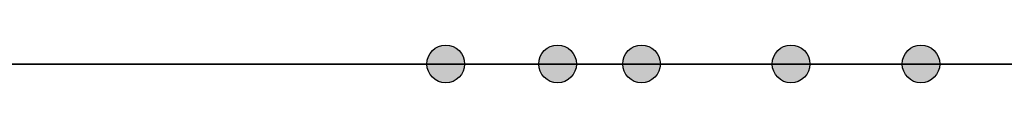
# Model space of a CAD drawing. Extents: x 58 to 158, y -197 to -71.
# Drawn here: x 82 to 84, y -197 to -197 of the extents above; entities that cross this region are included whole.
import ezdxf

# ---------------------------------------------------------------- set-up
doc = ezdxf.new("R2010")
doc.units = 0
doc.header["$MEASUREMENT"] = 0
doc.layers.add('STANDARDEBENE', color=7, linetype='CONTINUOUS')

msp = doc.modelspace()

# ---------------------------------------------------------------- hatches: boundary and pattern name
at = {"layer": 'STANDARDEBENE'}
h = msp.add_hatch(color=240, dxfattribs=at)
edge = h.paths.add_edge_path()
edge.add_spline(control_points=[(82.7909, -197.0546), (82.7909, -197.0356), (82.7757, -197.0208), (82.7571, -197.0208), (82.7383, -197.0208), (82.7232, -197.0356), (82.7232, -197.0546), (82.7232, -197.0732), (82.7383, -197.0884), (82.7571, -197.0884), (82.7757, -197.0884), (82.7909, -197.0732), (82.7909, -197.0546), (82.7909, -197.0546), (82.7909, -197.0546), (82.7909, -197.0546), (82.7909, -197.0546), (82.7909, -197.0546), (82.7909, -197.0546)], knot_values=[0, 0, 0, 0, 1, 1, 1, 2, 2, 2, 3, 3, 3, 4, 4, 4, 5, 5, 5, 6, 6, 6, 6], degree=3, periodic=1)
h = msp.add_hatch(color=240, dxfattribs=at)
edge = h.paths.add_edge_path()
edge.add_spline(control_points=[(82.9915, -197.0546), (82.9915, -197.0356), (82.9764, -197.0208), (82.958, -197.0208), (82.939, -197.0208), (82.924, -197.0356), (82.924, -197.0546), (82.924, -197.0732), (82.939, -197.0884), (82.958, -197.0884), (82.9764, -197.0884), (82.9915, -197.0732), (82.9915, -197.0546), (82.9915, -197.0546), (82.9915, -197.0546), (82.9915, -197.0546), (82.9915, -197.0546), (82.9915, -197.0546), (82.9915, -197.0546)], knot_values=[0, 0, 0, 0, 1, 1, 1, 2, 2, 2, 3, 3, 3, 4, 4, 4, 5, 5, 5, 6, 6, 6, 6], degree=3, periodic=1)
h = msp.add_hatch(color=240, dxfattribs=at)
edge = h.paths.add_edge_path()
edge.add_spline(control_points=[(83.1421, -197.0546), (83.1421, -197.0356), (83.1268, -197.0208), (83.1083, -197.0208), (83.0899, -197.0208), (83.0746, -197.0356), (83.0746, -197.0546), (83.0746, -197.0732), (83.0899, -197.0884), (83.1083, -197.0884), (83.1268, -197.0884), (83.1421, -197.0732), (83.1421, -197.0546), (83.1421, -197.0546), (83.1421, -197.0546), (83.1421, -197.0546), (83.1421, -197.0546), (83.1421, -197.0546), (83.1421, -197.0546)], knot_values=[0, 0, 0, 0, 1, 1, 1, 2, 2, 2, 3, 3, 3, 4, 4, 4, 5, 5, 5, 6, 6, 6, 6], degree=3, periodic=1)
h = msp.add_hatch(color=240, dxfattribs=at)
edge = h.paths.add_edge_path()
edge.add_spline(control_points=[(83.4105, -197.0546), (83.4105, -197.0356), (83.3953, -197.0208), (83.3764, -197.0208), (83.3579, -197.0208), (83.3428, -197.0356), (83.3428, -197.0546), (83.3428, -197.0732), (83.3579, -197.0884), (83.3764, -197.0884), (83.3953, -197.0884), (83.4105, -197.0732), (83.4105, -197.0546), (83.4105, -197.0546), (83.4105, -197.0546), (83.4105, -197.0546), (83.4105, -197.0546), (83.4105, -197.0546), (83.4105, -197.0546)], knot_values=[0, 0, 0, 0, 1, 1, 1, 2, 2, 2, 3, 3, 3, 4, 4, 4, 5, 5, 5, 6, 6, 6, 6], degree=3, periodic=1)
h = msp.add_hatch(color=240, dxfattribs=at)
edge = h.paths.add_edge_path()
edge.add_spline(control_points=[(83.6434, -197.0546), (83.6434, -197.0356), (83.6282, -197.0208), (83.6098, -197.0208), (83.591, -197.0208), (83.5762, -197.0356), (83.5762, -197.0546), (83.5762, -197.0732), (83.591, -197.0884), (83.6098, -197.0884), (83.6282, -197.0884), (83.6434, -197.0732), (83.6434, -197.0546), (83.6434, -197.0546), (83.6434, -197.0546), (83.6434, -197.0546), (83.6434, -197.0546), (83.6434, -197.0546), (83.6434, -197.0546)], knot_values=[0, 0, 0, 0, 1, 1, 1, 2, 2, 2, 3, 3, 3, 4, 4, 4, 5, 5, 5, 6, 6, 6, 6], degree=3, periodic=1)

# ---------------------------------------------------------------- linework, layer by layer
at = {"layer": 'STANDARDEBENE', "color": 250}
for points in [[(101.4833, -197.0546), (65.0248, -197.0546)], [(101.4748, -197.0546), (79.8749, -197.0546)]]:
    msp.add_lwpolyline(points, dxfattribs=at)
at = {"layer": 'STANDARDEBENE', "color": 7}
for points in [[(82.275, -197.0546), (82.358, -197.0546)], [(82.7571, -197.0546), (83.1163, -197.0546)], [(82.7571, -197.0546), (82.7649, -197.0546)], [(82.7571, -197.0546), (83.329, -197.0546)], [(82.7571, -197.0546), (83.5211, -197.0546)], [(82.7571, -197.0546), (83.0034, -197.0546)], [(82.7571, -197.0546), (82.8717, -197.0546)], [(82.7571, -197.0546), (82.958, -197.0546)], [(82.7571, -197.0546), (82.958, -197.0546)], [(82.7571, -197.0546), (82.958, -197.0546)], [(82.7571, -197.0546), (83.0739, -197.0546)], [(82.7571, -197.0546), (82.958, -197.0546)], [(82.7571, -197.0546), (82.958, -197.0546)], [(82.7571, -197.0546), (83.0575, -197.0546)], [(82.7571, -197.0546), (83.1693, -197.0546)], [(82.7571, -197.0546), (82.958, -197.0546)], [(82.7571, -197.0546), (83.1481, -197.0546)], [(87.5249, -197.0546), (82.7571, -197.0546)], [(82.7571, -197.0546), (83.1982, -197.0546)], [(82.7571, -197.0546), (83.0963, -197.0546)], [(82.7571, -197.0546), (83.5421, -197.0546)], [(82.7571, -197.0546), (82.958, -197.0546)], [(82.7571, -197.0546), (83.0632, -197.0546)], [(82.7571, -197.0546), (83.2971, -197.0546)], [(82.7571, -197.0546), (83.1197, -197.0546)], [(82.7571, -197.0546), (83.2138, -197.0546)], [(82.7571, -197.0546), (82.958, -197.0546)], [(82.7571, -197.0546), (82.958, -197.0546)], [(82.7571, -197.0546), (83.1275, -197.0546)], [(82.7571, -197.0546), (82.958, -197.0546)], [(82.7571, -197.0546), (82.9957, -197.0546)], [(82.7571, -197.0546), (82.9886, -197.0546)], [(82.7571, -197.0546), (82.958, -197.0546)], [(82.7571, -197.0546), (82.958, -197.0546)], [(82.7571, -197.0546), (82.958, -197.0546)], [(82.7571, -197.0546), (83.1056, -197.0546)], [(82.7571, -197.0546), (83.1747, -197.0546)], [(82.7571, -197.0546), (82.958, -197.0546)], [(82.7571, -197.0546), (82.958, -197.0546)], [(82.7571, -197.0546), (82.7969, -197.0546)], [(82.7571, -197.0546), (82.958, -197.0546)], [(82.7571, -197.0546), (82.958, -197.0546)], [(82.7571, -197.0546), (83.4037, -197.0546)], [(82.7571, -197.0546), (82.958, -197.0546)], [(82.7571, -197.0546), (82.958, -197.0546)], [(82.7571, -197.0546), (82.958, -197.0546)], [(82.7571, -197.0546), (82.958, -197.0546)], [(82.7571, -197.0546), (82.958, -197.0546)], [(82.7571, -197.0546), (82.9245, -197.0546)], [(82.7571, -197.0546), (82.958, -197.0546)], [(82.7571, -197.0546), (83.011, -197.0546)], [(82.7571, -197.0546), (83.2015, -197.0546)], [(82.7571, -197.0546), (83.0654, -197.0546)], [(82.7571, -197.0546), (82.9352, -197.0546)], [(82.7571, -197.0546), (83.073, -197.0546)], [(82.7571, -197.0546), (83.0844, -197.0546)], [(82.7571, -197.0546), (83.1511, -197.0546)], [(82.7571, -197.0546), (82.958, -197.0546)], [(82.7571, -197.0546), (83.3717, -197.0546)], [(82.7571, -197.0546), (82.958, -197.0546)], [(82.7571, -197.0546), (87.5249, -197.0546)], [(82.7571, -197.0546), (83.4358, -197.0546)], [(82.7571, -197.0546), (82.958, -197.0546)], [(82.7571, -197.0546), (83.0343, -197.0546)], [(82.7571, -197.0546), (82.8608, -197.0546)], [(82.7571, -197.0546), (82.958, -197.0546)], [(82.7571, -197.0546), (82.958, -197.0546)], [(82.7571, -197.0546), (82.958, -197.0546)], [(82.7571, -197.0546), (82.958, -197.0546)], [(82.7571, -197.0546), (82.958, -197.0546)], [(82.7571, -197.0546), (82.958, -197.0546)], [(82.7571, -197.0546), (83.0313, -197.0546)], [(82.7571, -197.0546), (82.958, -197.0546)], [(82.7571, -197.0546), (82.958, -197.0546)], [(82.7571, -197.0546), (83.0949, -197.0546)], [(82.7571, -197.0546), (82.958, -197.0546)], [(82.7571, -197.0546), (83.1824, -197.0546)], [(82.7571, -197.0546), (82.958, -197.0546)], [(82.7571, -197.0546), (83.2379, -197.0546)], [(82.7571, -197.0546), (82.958, -197.0546)], [(82.7571, -197.0546), (82.958, -197.0546)], [(82.7571, -197.0546), (82.958, -197.0546)], [(82.7571, -197.0546), (82.8501, -197.0546)], [(82.7571, -197.0546), (83.1352, -197.0546)], [(82.7571, -197.0546), (82.9459, -197.0546)], [(82.7571, -197.0546), (82.8076, -197.0546)], [(82.7571, -197.0546), (83.0885, -197.0546)], [(82.7571, -197.0546), (83.4888, -197.0546)], [(82.7571, -197.0546), (82.958, -197.0546)], [(82.7571, -197.0546), (83.1268, -197.0546)], [(82.7571, -197.0546), (83.0418, -197.0546)], [(82.7571, -197.0546), (82.958, -197.0546)], [(82.7571, -197.0546), (82.7864, -197.0546)], [(82.7571, -197.0546), (83.2229, -197.0546)], [(82.7571, -197.0546), (82.958, -197.0546)], [(82.7571, -197.0546), (83.2122, -197.0546)], [(82.7571, -197.0546), (82.9671, -197.0546)], [(82.7571, -197.0546), (82.958, -197.0546)], [(82.7571, -197.0546), (82.958, -197.0546)], [(82.7571, -197.0546), (82.9991, -197.0546)], [(82.7571, -197.0546), (83.1802, -197.0546)], [(82.7571, -197.0546), (83.1908, -197.0546)], [(82.7571, -197.0546), (82.958, -197.0546)], [(82.7571, -197.0546), (83.4465, -197.0546)], [(82.7571, -197.0546), (82.958, -197.0546)], [(82.7571, -197.0546), (83.2547, -197.0546)], [(82.7571, -197.0546), (82.958, -197.0546)], [(82.7571, -197.0546), (82.958, -197.0546)], [(82.7571, -197.0546), (82.958, -197.0546)], [(82.7571, -197.0546), (82.958, -197.0546)], [(82.7571, -197.0546), (82.9805, -197.0546)], [(82.7571, -197.0546), (82.958, -197.0546)], [(82.7571, -197.0546), (82.8927, -197.0546)], [(82.7571, -197.0546), (82.958, -197.0546)], [(82.7571, -197.0546), (83.3397, -197.0546)], [(82.7571, -197.0546), (83.3185, -197.0546)], [(82.7571, -197.0546), (82.958, -197.0546)], [(82.7571, -197.0546), (83.042, -197.0546)], [(82.7571, -197.0546), (82.958, -197.0546)], [(82.7571, -197.0546), (82.958, -197.0546)], [(82.7571, -197.0546), (83.4144, -197.0546)], [(82.7571, -197.0546), (83.4251, -197.0546)], [(82.7571, -197.0546), (82.958, -197.0546)], [(82.7571, -197.0546), (83.0189, -197.0546)], [(82.7571, -197.0546), (82.9564, -197.0546)], [(82.7571, -197.0546), (82.958, -197.0546)], [(82.7571, -197.0546), (83.4677, -197.0546)], [(82.7571, -197.0546), (82.958, -197.0546)], [(82.7571, -197.0546), (83.2866, -197.0546)], [(82.7571, -197.0546), (83.1586, -197.0546)], [(82.7571, -197.0546), (82.958, -197.0546)], [(82.7571, -197.0546), (82.958, -197.0546)], [(82.7571, -197.0546), (82.958, -197.0546)], [(82.7571, -197.0546), (82.958, -197.0546)], [(82.7571, -197.0546), (82.958, -197.0546)], [(82.7571, -197.0546), (83.1586, -197.0546)], [(82.7571, -197.0546), (82.958, -197.0546)], [(82.7571, -197.0546), (82.958, -197.0546)], [(82.7571, -197.0546), (83.0525, -197.0546)], [(82.7571, -197.0546), (83.2336, -197.0546)], [(82.7571, -197.0546), (83.1902, -197.0546)], [(82.7571, -197.0546), (83.5528, -197.0546)], [(82.7571, -197.0546), (82.958, -197.0546)], [(82.7571, -197.0546), (82.9726, -197.0546)], [(82.7571, -197.0546), (82.958, -197.0546)], [(82.7571, -197.0546), (82.958, -197.0546)], [(82.7571, -197.0546), (83.0267, -197.0546)], [(82.7571, -197.0546), (83.2441, -197.0546)], [(82.7571, -197.0546), (83.2298, -197.0546)], [(82.7571, -197.0546), (82.958, -197.0546)], [(82.7571, -197.0546), (83.4994, -197.0546)], [(82.7571, -197.0546), (82.958, -197.0546)], [(82.7571, -197.0546), (82.8183, -197.0546)], [(82.7571, -197.0546), (82.958, -197.0546)], [(82.7571, -197.0546), (82.9779, -197.0546)], [(82.7571, -197.0546), (82.958, -197.0546)], [(82.7571, -197.0546), (83.1119, -197.0546)], [(82.7571, -197.0546), (82.958, -197.0546)], [(82.7571, -197.0546), (83.0205, -197.0546)], [(82.7571, -197.0546), (83.457, -197.0546)], [(82.7571, -197.0546), (82.958, -197.0546)], [(82.7571, -197.0546), (82.9881, -197.0546)], [(82.7571, -197.0546), (82.8289, -197.0546)], [(82.7571, -197.0546), (83.2458, -197.0546)], [(82.7571, -197.0546), (82.958, -197.0546)], [(82.7571, -197.0546), (82.958, -197.0546)], [(82.7571, -197.0546), (83.2761, -197.0546)], [(82.7571, -197.0546), (82.958, -197.0546)], [(82.7571, -197.0546), (83.4783, -197.0546)], [(82.7571, -197.0546), (82.965, -197.0546)], [(82.7571, -197.0546), (82.9033, -197.0546)], [(82.7571, -197.0546), (83.104, -197.0546)], [(82.7571, -197.0546), (83.206, -197.0546)], [(82.7571, -197.0546), (82.958, -197.0546)], [(82.7571, -197.0546), (82.958, -197.0546)], [(82.7571, -197.0546), (83.3078, -197.0546)], [(82.7571, -197.0546), (82.9139, -197.0546)], [(82.7571, -197.0546), (83.3504, -197.0546)], [(82.7571, -197.0546), (83.5314, -197.0546)], [(82.7571, -197.0546), (82.958, -197.0546)], [(82.7571, -197.0546), (83.0498, -197.0546)], [(82.7571, -197.0546), (82.7757, -197.0546)], [(82.7571, -197.0546), (83.1667, -197.0546)], [(82.7571, -197.0546), (83.143, -197.0546)], [(82.7571, -197.0546), (82.958, -197.0546)], [(82.7571, -197.0546), (82.958, -197.0546)], [(82.7571, -197.0546), (82.8822, -197.0546)], [(82.7571, -197.0546), (83.5634, -197.0546)], [(82.7571, -197.0546), (82.958, -197.0546)], [(82.7571, -197.0546), (82.958, -197.0546)], [(82.7571, -197.0546), (82.8394, -197.0546)], [(82.7571, -197.0546), (82.958, -197.0546)], [(82.7571, -197.0546), (82.958, -197.0546)], [(82.7571, -197.0546), (82.958, -197.0546)], [(82.7571, -197.0546), (83.0098, -197.0546)], [(82.7571, -197.0546), (82.958, -197.0546)], [(82.7571, -197.0546), (83.3931, -197.0546)], [(82.7571, -197.0546), (82.958, -197.0546)], [(82.7571, -197.0546), (82.958, -197.0546)], [(82.7571, -197.0546), (83.0808, -197.0546)], [(82.7571, -197.0546), (82.958, -197.0546)], [(82.7571, -197.0546), (83.3612, -197.0546)], [(82.7571, -197.0546), (82.958, -197.0546)], [(82.7571, -197.0546), (82.958, -197.0546)], [(82.7571, -197.0546), (83.222, -197.0546)], [(82.7571, -197.0546), (82.958, -197.0546)], [(82.7571, -197.0546), (83.2654, -197.0546)], [(82.7571, -197.0546), (82.958, -197.0546)], [(82.7571, -197.0546), (83.51, -197.0546)], [(82.7571, -197.0546), (83.2537, -197.0546)], [(82.7571, -197.0546), (82.958, -197.0546)], [(82.7571, -197.0546), (83.3824, -197.0546)], [(82.7571, -197.0546), (83.1374, -197.0546)], [(82.7673, -197.0546), (83.2618, -197.0546)], [(82.7779, -197.0546), (83.2697, -197.0546)], [(82.7886, -197.0546), (83.2778, -197.0546)], [(82.7993, -197.0546), (83.2856, -197.0546)], [(82.81, -197.0546), (83.2939, -197.0546)], [(82.8205, -197.0546), (83.3016, -197.0546)], [(82.8313, -197.0546), (83.3097, -197.0546)], [(82.8419, -197.0546), (83.3176, -197.0546)], [(82.8527, -197.0546), (83.3259, -197.0546)], [(82.8632, -197.0546), (83.334, -197.0546)], [(82.8739, -197.0546), (83.3419, -197.0546)], [(82.8846, -197.0546), (83.3502, -197.0546)], [(82.8953, -197.0546), (83.3581, -197.0546)], [(82.9058, -197.0546), (83.3664, -197.0546)], [(82.9163, -197.0546), (83.3745, -197.0546)], [(82.9269, -197.0546), (83.3824, -197.0546)], [(82.9376, -197.0546), (83.3907, -197.0546)], [(82.9483, -197.0546), (83.3986, -197.0546)], [(82.958, -197.0546), (83.6661, -197.0546), (84.3977, -197.0546), (85.1409, -197.0546)], [(85.1409, -197.0546), (84.3975, -197.0546), (83.6657, -197.0546), (82.958, -197.0546)], [(82.9588, -197.0546), (83.4069, -197.0546)], [(82.9695, -197.0546), (83.4149, -197.0546)], [(82.9726, -197.0546), (83.5739, -197.0546)], [(82.9802, -197.0546), (83.423, -197.0546)], [(82.9902, -197.0546), (83.5846, -197.0546)], [(82.9909, -197.0546), (83.4313, -197.0546)], [(83.0015, -197.0546), (83.4396, -197.0546)], [(83.0076, -197.0546), (83.5953, -197.0546)], [(83.0122, -197.0546), (83.4478, -197.0546)], [(83.0229, -197.0546), (83.4559, -197.0546)], [(83.0251, -197.0546), (83.606, -197.0546)], [(83.0337, -197.0546), (83.4642, -197.0546)], [(83.0422, -197.0546), (83.6167, -197.0546)], [(83.0443, -197.0546), (83.4725, -197.0546)], [(83.0549, -197.0546), (83.4807, -197.0546)], [(83.0592, -197.0546), (83.6273, -197.0546)], [(83.0654, -197.0546), (83.4888, -197.0546)], [(83.0763, -197.0546), (83.638, -197.0546)], [(83.0763, -197.0546), (83.4971, -197.0546)], [(83.0868, -197.0546), (83.5052, -197.0546)], [(83.0932, -197.0546), (83.6485, -197.0546)], [(83.0975, -197.0546), (83.5136, -197.0546)], [(83.1082, -197.0546), (83.5219, -197.0546)], [(83.1083, -197.0546), (83.1931, -197.0546)], [(83.1083, -197.0546), (83.2425, -197.0546)], [(83.1083, -197.0546), (83.3553, -197.0546)], [(83.1083, -197.0546), (83.2754, -197.0546)], [(83.1083, -197.0546), (83.3073, -197.0546)], [(83.1083, -197.0546), (83.3233, -197.0546)], [(83.1083, -197.0546), (83.1428, -197.0546)], [(83.1083, -197.0546), (83.2096, -197.0546)], [(83.1083, -197.0546), (83.2589, -197.0546)], [(83.1083, -197.0546), (83.1765, -197.0546)], [(83.1083, -197.0546), (83.109, -197.0546)], [(83.1083, -197.0546), (83.3712, -197.0546)], [(83.1083, -197.0546), (83.2914, -197.0546)], [(83.1083, -197.0546), (83.1259, -197.0546)], [(83.1083, -197.0546), (83.1597, -197.0546)], [(83.1083, -197.0546), (83.3393, -197.0546)], [(83.1083, -197.0546), (83.226, -197.0546)], [(83.3764, -197.0546), (83.242, -197.0546), (83.1083, -197.0546)], [(87.1735, -197.0546), (86.3779, -197.0546), (85.5561, -197.0546), (84.7258, -197.0546), (83.9042, -197.0546), (83.1083, -197.0546)], [(83.1102, -197.0546), (83.6592, -197.0546)], [(83.1185, -197.0546), (83.5304, -197.0546)], [(83.119, -197.0546), (83.3867, -197.0546)], [(83.1273, -197.0546), (83.6699, -197.0546)], [(83.1292, -197.0546), (83.5386, -197.0546)], [(83.1366, -197.0546), (83.4022, -197.0546)], [(83.1399, -197.0546), (83.5471, -197.0546)], [(83.1435, -197.0546), (83.6807, -197.0546)], [(83.1505, -197.0546), (83.5552, -197.0546)], [(83.1535, -197.0546), (83.4177, -197.0546)], [(83.1602, -197.0546), (83.6914, -197.0546)], [(83.161, -197.0546), (83.5636, -197.0546)], [(83.1705, -197.0546), (83.4334, -197.0546)], [(83.1717, -197.0546), (83.5717, -197.0546)], [(83.1765, -197.0546), (83.7019, -197.0546)], [(83.1826, -197.0546), (83.5801, -197.0546)], [(83.1876, -197.0546), (83.4487, -197.0546)], [(83.1931, -197.0546), (83.7126, -197.0546)], [(83.1933, -197.0546), (83.5884, -197.0546)], [(83.2038, -197.0546), (83.5968, -197.0546)], [(83.2046, -197.0546), (83.4644, -197.0546)], [(83.2096, -197.0546), (83.7233, -197.0546)], [(83.2144, -197.0546), (83.6053, -197.0546)], [(83.2215, -197.0546), (83.4794, -197.0546)], [(83.2251, -197.0546), (83.6137, -197.0546)], [(83.226, -197.0546), (83.7336, -197.0546)], [(83.236, -197.0546), (83.6222, -197.0546)], [(83.2384, -197.0546), (83.4947, -197.0546)], [(83.242, -197.0546), (83.7445, -197.0546)], [(83.2465, -197.0546), (83.6306, -197.0546)], [(83.2549, -197.0546), (83.5099, -197.0546)], [(83.2572, -197.0546), (83.639, -197.0546)], [(83.2578, -197.0546), (83.755, -197.0546)], [(83.2678, -197.0546), (83.6473, -197.0546)], [(83.2715, -197.0546), (83.525, -197.0546)], [(83.274, -197.0546), (83.7657, -197.0546)], [(83.2785, -197.0546), (83.6561, -197.0546)], [(83.2878, -197.0546), (83.5398, -197.0546)], [(83.289, -197.0546), (83.6645, -197.0546)], [(83.2901, -197.0546), (83.7763, -197.0546)], [(83.2997, -197.0546), (83.673, -197.0546)], [(83.3042, -197.0546), (83.555, -197.0546)], [(83.3061, -197.0546), (83.7868, -197.0546)], [(83.3104, -197.0546), (83.6816, -197.0546)], [(83.3207, -197.0546), (83.57, -197.0546)], [(83.3209, -197.0546), (83.6899, -197.0546)], [(83.3219, -197.0546), (83.7975, -197.0546), (84.2197, -197.0546)], [(83.3314, -197.0546), (83.6983, -197.0546)], [(83.3367, -197.0546), (83.5846, -197.0546)], [(83.3373, -197.0546), (83.8082, -197.0546)], [(83.3424, -197.0546), (83.7067, -197.0546)], [(83.3529, -197.0546), (83.7152, -197.0546)], [(83.3529, -197.0546), (83.8189, -197.0546)], [(83.3529, -197.0546), (83.5993, -197.0546)], [(83.3634, -197.0546), (83.7236, -197.0546)], [(83.3686, -197.0546), (83.8296, -197.0546)], [(83.3693, -197.0546), (83.6142, -197.0546)], [(83.3741, -197.0546), (83.7324, -197.0546)], [(83.3764, -197.0546), (83.6098, -197.0546)], [(83.3764, -197.0546), (83.6434, -197.0546)], [(83.3764, -197.0546), (83.6098, -197.0546)], [(83.3764, -197.0546), (83.6098, -197.0546)], [(83.3764, -197.0546), (83.6098, -197.0546)], [(83.3764, -197.0546), (83.6098, -197.0546)], [(83.3764, -197.0546), (83.6098, -197.0546)], [(83.3764, -197.0546), (83.6098, -197.0546)], [(83.3764, -197.0546), (83.6098, -197.0546)], [(83.3764, -197.0546), (83.7724, -197.0546)], [(83.3764, -197.0546), (83.6098, -197.0546)], [(83.3764, -197.0546), (83.6098, -197.0546)], [(83.3764, -197.0546), (83.7443, -197.0546)], [(83.3764, -197.0546), (83.7586, -197.0546)], [(83.3764, -197.0546), (83.6098, -197.0546)], [(83.3764, -197.0546), (83.6098, -197.0546)], [(83.3764, -197.0546), (83.6098, -197.0546)], [(83.3764, -197.0546), (83.7298, -197.0546)], [(83.3764, -197.0546), (83.8146, -197.0546)], [(83.3764, -197.0546), (83.6098, -197.0546)], [(83.3764, -197.0546), (83.6098, -197.0546)], [(83.3764, -197.0546), (83.6582, -197.0546)], [(83.3764, -197.0546), (83.8287, -197.0546)], [(83.3764, -197.0546), (83.6098, -197.0546)], [(83.3764, -197.0546), (83.6098, -197.0546)], [(83.3764, -197.0546), (83.6098, -197.0546)], [(83.3764, -197.0546), (83.7014, -197.0546)], [(83.3764, -197.0546), (83.6098, -197.0546)], [(83.3764, -197.0546), (83.6098, -197.0546)], [(83.3764, -197.0546), (83.6098, -197.0546)], [(83.3764, -197.0546), (83.6098, -197.0546)], [(83.3764, -197.0546), (83.6098, -197.0546)], [(83.3764, -197.0546), (83.6098, -197.0546)], [(83.3764, -197.0546), (83.6098, -197.0546)], [(83.3764, -197.0546), (83.6098, -197.0546)], [(83.3764, -197.0546), (83.6098, -197.0546)], [(83.3764, -197.0546), (83.6725, -197.0546)], [(83.3764, -197.0546), (83.6098, -197.0546)], [(83.3764, -197.0546), (83.6098, -197.0546)], [(83.3764, -197.0546), (83.8006, -197.0546)], [(83.3764, -197.0546), (83.6098, -197.0546)], [(83.3764, -197.0546), (83.6098, -197.0546)], [(83.3764, -197.0546), (83.7865, -197.0546)], [(83.3764, -197.0546), (83.6098, -197.0546)], [(83.3764, -197.0546), (83.6098, -197.0546)], [(83.3764, -197.0546), (83.6098, -197.0546)], [(83.3764, -197.0546), (83.6098, -197.0546)], [(83.3764, -197.0546), (83.6098, -197.0546)], [(83.3764, -197.0546), (83.6098, -197.0546)], [(83.3764, -197.0546), (83.6098, -197.0546)], [(83.3764, -197.0546), (83.6098, -197.0546)], [(83.3764, -197.0546), (83.6098, -197.0546)], [(83.3764, -197.0546), (83.6098, -197.0546)], [(83.3764, -197.0546), (83.6098, -197.0546)], [(83.3764, -197.0546), (83.6098, -197.0546)], [(83.3764, -197.0546), (83.6098, -197.0546)], [(83.3764, -197.0546), (83.6098, -197.0546)], [(83.3764, -197.0546), (83.6098, -197.0546)], [(83.3764, -197.0546), (83.6098, -197.0546)], [(83.3764, -197.0546), (83.6098, -197.0546)], [(83.3764, -197.0546), (83.6098, -197.0546)], [(83.3764, -197.0546), (83.6098, -197.0546)], [(83.3764, -197.0546), (83.6098, -197.0546)], [(83.3764, -197.0546), (83.6098, -197.0546)], [(83.3764, -197.0546), (83.6098, -197.0546)], [(83.3764, -197.0546), (83.6098, -197.0546)], [(83.3764, -197.0546), (83.6098, -197.0546)], [(83.3764, -197.0546), (83.6098, -197.0546)], [(83.3764, -197.0546), (83.7157, -197.0546)], [(83.3764, -197.0546), (83.6098, -197.0546)], [(83.3764, -197.0546), (83.6098, -197.0546)], [(83.3764, -197.0546), (83.6098, -197.0546)], [(83.3764, -197.0546), (83.6098, -197.0546)], [(83.3764, -197.0546), (83.6098, -197.0546)], [(83.3764, -197.0546), (83.6098, -197.0546)], [(83.3764, -197.0546), (83.6098, -197.0546)], [(83.3764, -197.0546), (83.6869, -197.0546)], [(83.3764, -197.0546), (83.6291, -197.0546)], [(83.3764, -197.0546), (83.4928, -197.0546), (83.6098, -197.0546)], [(83.381, -197.0546), (83.6098, -197.0546)], [(83.3841, -197.0546), (83.8402, -197.0546)], [(83.3848, -197.0546), (83.741, -197.0546)], [(83.3893, -197.0546), (83.6098, -197.0546)], [(83.3955, -197.0546), (83.7496, -197.0546)], [(83.3972, -197.0546), (83.6098, -197.0546)], [(83.3996, -197.0546), (83.8511, -197.0546)], [(83.4053, -197.0546), (83.6098, -197.0546)], [(83.406, -197.0546), (83.7583, -197.0546)], [(83.4136, -197.0546), (83.6098, -197.0546)], [(83.4153, -197.0546), (83.8616, -197.0546)], [(83.4167, -197.0546), (83.7669, -197.0546)], [(83.4215, -197.0546), (83.6098, -197.0546)], [(83.4273, -197.0546), (83.7755, -197.0546)], [(83.4298, -197.0546), (83.6098, -197.0546)], [(83.4304, -197.0546), (83.8723, -197.0546)], [(83.4379, -197.0546), (83.6098, -197.0546)], [(83.4382, -197.0546), (83.7839, -197.0546)], [(83.4454, -197.0546), (83.883, -197.0546)], [(83.4458, -197.0546), (83.6098, -197.0546)], [(83.4487, -197.0546), (83.7925, -197.0546)], [(83.454, -197.0546), (83.6098, -197.0546)], [(83.4594, -197.0546), (83.8011, -197.0546)], [(83.4606, -197.0546), (83.8936, -197.0546)], [(83.4623, -197.0546), (83.6098, -197.0546)], [(83.4701, -197.0546), (83.8098, -197.0546)], [(83.4704, -197.0546), (83.6098, -197.0546)], [(83.4756, -197.0546), (83.9042, -197.0546)], [(83.4787, -197.0546), (83.6098, -197.0546)], [(83.4807, -197.0546), (83.8184, -197.0546)], [(83.4869, -197.0546), (83.6098, -197.0546)], [(83.4907, -197.0546), (83.9148, -197.0546)], [(83.4913, -197.0546), (83.8273, -197.0546)], [(83.495, -197.0546), (83.6098, -197.0546)], [(83.5021, -197.0546), (83.8358, -197.0546)], [(83.5033, -197.0546), (83.6098, -197.0546)], [(83.5061, -197.0546), (83.9255, -197.0546)], [(83.5112, -197.0546), (83.6098, -197.0546)], [(83.5128, -197.0546), (83.8447, -197.0546)], [(83.5197, -197.0546), (83.6098, -197.0546)], [(83.5211, -197.0546), (83.936, -197.0546)], [(83.5235, -197.0546), (83.8532, -197.0546)], [(83.5279, -197.0546), (83.6098, -197.0546)], [(83.534, -197.0546), (83.8621, -197.0546)], [(83.5357, -197.0546), (83.9467, -197.0546)], [(83.5359, -197.0546), (83.6098, -197.0546)], [(83.5441, -197.0546), (83.6098, -197.0546)], [(83.5447, -197.0546), (83.8709, -197.0546)], [(83.5503, -197.0546), (83.9572, -197.0546)], [(83.5526, -197.0546), (83.6098, -197.0546)], [(83.5552, -197.0546), (83.8793, -197.0546)], [(83.5608, -197.0546), (83.6098, -197.0546)], [(83.565, -197.0546), (83.9679, -197.0546)], [(83.5658, -197.0546), (83.8881, -197.0546)], [(83.5693, -197.0546), (83.6098, -197.0546)], [(83.5763, -197.0546), (83.8967, -197.0546)], [(83.5776, -197.0546), (83.6098, -197.0546)], [(83.58, -197.0546), (83.9786, -197.0546)], [(83.586, -197.0546), (83.6098, -197.0546)], [(83.587, -197.0546), (83.9057, -197.0546)], [(83.5941, -197.0546), (83.6098, -197.0546)], [(83.5944, -197.0546), (83.9892, -197.0546)], [(83.5977, -197.0546), (83.9143, -197.0546)], [(83.6024, -197.0546), (83.6098, -197.0546)], [(83.6082, -197.0546), (83.9233, -197.0546)], [(83.6092, -197.0546), (83.9998, -197.0546)], [(87.1735, -197.0546), (86.4818, -197.0546), (85.7674, -197.0546), (85.0424, -197.0546), (84.3189, -197.0546), (83.6098, -197.0546)], [(83.6158, -197.0546), (83.8427, -197.0546)], [(83.6189, -197.0546), (83.9321, -197.0546)], [(83.6237, -197.0546), (84.0106, -197.0546)], [(83.6296, -197.0546), (83.941, -197.0546)], [(83.6304, -197.0546), (83.8563, -197.0546)], [(83.6382, -197.0546), (84.0213, -197.0546)], [(83.6404, -197.0546), (83.9496, -197.0546)], [(83.6451, -197.0546), (83.87, -197.0546)], [(83.6509, -197.0546), (83.9586, -197.0546)], [(83.6527, -197.0546), (84.0318, -197.0546)], [(83.6599, -197.0546), (83.8838, -197.0546)], [(83.6616, -197.0546), (83.9675, -197.0546)], [(83.667, -197.0546), (84.0425, -197.0546)], [(83.6725, -197.0546), (83.9763, -197.0546)], [(83.6747, -197.0546), (83.8976, -197.0546)], [(83.6813, -197.0546), (84.0533, -197.0546)], [(83.6831, -197.0546), (83.9851, -197.0546)], [(83.6892, -197.0546), (83.9112, -197.0546)], [(83.6937, -197.0546), (83.9939, -197.0546)], [(83.6955, -197.0546), (84.0638, -197.0546)], [(83.7036, -197.0546), (83.9248, -197.0546)], [(83.7043, -197.0546), (84.0029, -197.0546)], [(83.7098, -197.0546), (84.0747, -197.0546)], [(83.715, -197.0546), (84.0118, -197.0546)], [(83.7181, -197.0546), (83.9384, -197.0546)], [(83.7243, -197.0546), (84.0852, -197.0546)], [(83.7257, -197.0546), (84.0206, -197.0546)], [(83.7326, -197.0546), (83.9519, -197.0546)], [(83.7362, -197.0546), (84.0297, -197.0546)], [(83.7381, -197.0546), (84.0959, -197.0546)], [(83.7469, -197.0546), (83.9655, -197.0546)], [(83.7469, -197.0546), (84.0387, -197.0546)], [(83.752, -197.0546), (84.1065, -197.0546)], [(83.7574, -197.0546), (84.0476, -197.0546)]]:
    msp.add_lwpolyline(points, dxfattribs=at)
for points, knots in [([(82.7909, -197.0546), (82.7909, -197.0356), (82.7757, -197.0208), (82.7571, -197.0208), (82.7383, -197.0208), (82.7232, -197.0356), (82.7232, -197.0546), (82.7232, -197.0732), (82.7383, -197.0884), (82.7571, -197.0884), (82.7757, -197.0884), (82.7909, -197.0732), (82.7909, -197.0546), (82.7909, -197.0546), (82.7909, -197.0546), (82.7909, -197.0546), (82.7909, -197.0546), (82.7909, -197.0546), (82.7909, -197.0546)], [0, 0, 0, 0, 1, 1, 1, 2, 2, 2, 3, 3, 3, 4, 4, 4, 5, 5, 5, 6, 6, 6, 6]), ([(82.9915, -197.0546), (82.9915, -197.0356), (82.9764, -197.0208), (82.958, -197.0208), (82.939, -197.0208), (82.924, -197.0356), (82.924, -197.0546), (82.924, -197.0732), (82.939, -197.0884), (82.958, -197.0884), (82.9764, -197.0884), (82.9915, -197.0732), (82.9915, -197.0546), (82.9915, -197.0546), (82.9915, -197.0546), (82.9915, -197.0546), (82.9915, -197.0546), (82.9915, -197.0546), (82.9915, -197.0546)], [0, 0, 0, 0, 1, 1, 1, 2, 2, 2, 3, 3, 3, 4, 4, 4, 5, 5, 5, 6, 6, 6, 6]), ([(83.1421, -197.0546), (83.1421, -197.0356), (83.1268, -197.0208), (83.1083, -197.0208), (83.0899, -197.0208), (83.0746, -197.0356), (83.0746, -197.0546), (83.0746, -197.0732), (83.0899, -197.0884), (83.1083, -197.0884), (83.1268, -197.0884), (83.1421, -197.0732), (83.1421, -197.0546), (83.1421, -197.0546), (83.1421, -197.0546), (83.1421, -197.0546), (83.1421, -197.0546), (83.1421, -197.0546), (83.1421, -197.0546)], [0, 0, 0, 0, 1, 1, 1, 2, 2, 2, 3, 3, 3, 4, 4, 4, 5, 5, 5, 6, 6, 6, 6]), ([(83.4105, -197.0546), (83.4105, -197.0356), (83.3953, -197.0208), (83.3764, -197.0208), (83.3579, -197.0208), (83.3428, -197.0356), (83.3428, -197.0546), (83.3428, -197.0732), (83.3579, -197.0884), (83.3764, -197.0884), (83.3953, -197.0884), (83.4105, -197.0732), (83.4105, -197.0546), (83.4105, -197.0546), (83.4105, -197.0546), (83.4105, -197.0546), (83.4105, -197.0546), (83.4105, -197.0546), (83.4105, -197.0546)], [0, 0, 0, 0, 1, 1, 1, 2, 2, 2, 3, 3, 3, 4, 4, 4, 5, 5, 5, 6, 6, 6, 6]), ([(83.6434, -197.0546), (83.6434, -197.0356), (83.6282, -197.0208), (83.6098, -197.0208), (83.591, -197.0208), (83.5762, -197.0356), (83.5762, -197.0546), (83.5762, -197.0732), (83.591, -197.0884), (83.6098, -197.0884), (83.6282, -197.0884), (83.6434, -197.0732), (83.6434, -197.0546), (83.6434, -197.0546), (83.6434, -197.0546), (83.6434, -197.0546), (83.6434, -197.0546), (83.6434, -197.0546), (83.6434, -197.0546)], [0, 0, 0, 0, 1, 1, 1, 2, 2, 2, 3, 3, 3, 4, 4, 4, 5, 5, 5, 6, 6, 6, 6]), ([(81.936, -197.0546), (81.936, -197.0546), (82.6937, -197.0546), (82.6937, -197.0546), (82.6937, -197.0546), (81.936, -197.0546), (81.936, -197.0546)], [0, 0, 0, 0, 1, 1, 1, 2, 2, 2, 2]), ([(82.2927, -197.0546), (82.2927, -197.0546), (82.1683, -197.0546), (82.1683, -197.0546), (82.1683, -197.0546), (82.1568, -197.0546), (82.1568, -197.0546), (82.1568, -197.0546), (82.1329, -197.0546), (82.1329, -197.0546), (82.1329, -197.0546), (82.1032, -197.0546), (82.1032, -197.0546), (82.1032, -197.0546), (82.0857, -197.0546), (82.0857, -197.0546), (82.0857, -197.0546), (82.0734, -197.0546), (82.0734, -197.0546), (82.0734, -197.0546), (82.0619, -197.0546), (82.0619, -197.0546), (82.0619, -197.0546), (82.0498, -197.0546), (82.0498, -197.0546), (82.0498, -197.0546), (82.0441, -197.0546), (82.0441, -197.0546), (82.0441, -197.0546), (82.0441, -197.0546), (82.0441, -197.0546), (82.0441, -197.0546), (82.0441, -197.0546), (82.0441, -197.0546), (82.0441, -197.0546), (82.0441, -197.0546), (82.0441, -197.0546), (82.0441, -197.0546), (82.0498, -197.0546), (82.0498, -197.0546), (82.0498, -197.0546), (82.0619, -197.0546), (82.0619, -197.0546), (82.0619, -197.0546), (82.0734, -197.0546), (82.0734, -197.0546), (82.0734, -197.0546), (82.0857, -197.0546), (82.0857, -197.0546), (82.0857, -197.0546), (82.1032, -197.0546), (82.1032, -197.0546), (82.1032, -197.0546), (82.1329, -197.0546), (82.1329, -197.0546), (82.1329, -197.0546), (82.1568, -197.0546), (82.1568, -197.0546), (82.1568, -197.0546), (82.1683, -197.0546), (82.1683, -197.0546), (82.1683, -197.0546), (82.1804, -197.0546), (82.1804, -197.0546), (82.1804, -197.0546), (82.204, -197.0546), (82.204, -197.0546), (82.204, -197.0546), (82.2336, -197.0546), (82.2336, -197.0546), (82.2336, -197.0546), (82.2514, -197.0546), (82.2514, -197.0546), (82.2514, -197.0546), (82.2633, -197.0546), (82.2633, -197.0546), (82.2633, -197.0546), (82.275, -197.0546), (82.275, -197.0546), (82.275, -197.0546), (82.2868, -197.0546), (82.2868, -197.0546), (82.2868, -197.0546), (82.2927, -197.0546), (82.2927, -197.0546), (82.2927, -197.0546), (82.2927, -197.0546), (82.2927, -197.0546), (82.2927, -197.0546), (82.2927, -197.0546), (82.2927, -197.0546)], [0, 0, 0, 0, 1, 1, 1, 2, 2, 2, 3, 3, 3, 4, 4, 4, 5, 5, 5, 6, 6, 6, 7, 7, 7, 8, 8, 8, 9, 9, 9, 10, 10, 10, 11, 11, 11, 12, 12, 12, 13, 13, 13, 14, 14, 14, 15, 15, 15, 16, 16, 16, 17, 17, 17, 18, 18, 18, 19, 19, 19, 20, 20, 20, 21, 21, 21, 22, 22, 22, 23, 23, 23, 24, 24, 24, 25, 25, 25, 26, 26, 26, 27, 27, 27, 28, 28, 28, 29, 29, 29, 30, 30, 30, 30]), ([(82.9392, -197.0546), (82.9392, -197.0546), (82.9392, -197.0546), (82.9392, -197.0546), (82.9392, -197.0546), (82.9204, -197.0546), (82.9204, -197.0546), (82.9204, -197.0546), (82.9015, -197.0546), (82.9015, -197.0546), (82.9015, -197.0546), (82.8825, -197.0546), (82.8825, -197.0546), (82.8825, -197.0546), (82.8634, -197.0546), (82.8634, -197.0546), (82.8634, -197.0546), (82.8255, -197.0546), (82.8255, -197.0546), (82.8255, -197.0546), (82.7878, -197.0546), (82.7878, -197.0546), (82.7878, -197.0546), (82.7686, -197.0546), (82.7686, -197.0546), (82.7686, -197.0546), (82.7307, -197.0546), (82.7307, -197.0546), (82.7307, -197.0546), (82.6932, -197.0546), (82.6932, -197.0546), (82.6932, -197.0546), (82.636, -197.0546), (82.636, -197.0546), (82.636, -197.0546), (82.5604, -197.0546), (82.5604, -197.0546), (82.5604, -197.0546), (82.5414, -197.0546), (82.5414, -197.0546), (82.5414, -197.0546), (82.5223, -197.0546), (82.5223, -197.0546), (82.5223, -197.0546), (82.4467, -197.0546), (82.4467, -197.0546), (82.4467, -197.0546), (82.3899, -197.0546), (82.3899, -197.0546), (82.3899, -197.0546), (82.352, -197.0546), (82.352, -197.0546), (82.352, -197.0546), (82.3139, -197.0546), (82.3139, -197.0546), (82.3139, -197.0546), (82.2949, -197.0546), (82.2949, -197.0546), (82.2949, -197.0546), (82.2572, -197.0546), (82.2572, -197.0546), (82.2572, -197.0546), (82.2192, -197.0546), (82.2192, -197.0546), (82.2192, -197.0546), (82.2002, -197.0546), (82.2002, -197.0546), (82.2002, -197.0546), (82.1813, -197.0546), (82.1813, -197.0546), (82.1813, -197.0546), (82.1625, -197.0546), (82.1625, -197.0546), (82.1625, -197.0546), (82.1435, -197.0546), (82.1435, -197.0546), (82.1435, -197.0546), (82.1435, -197.0546), (82.1435, -197.0546), (82.1435, -197.0546), (82.1435, -197.0546), (82.1435, -197.0546), (82.1435, -197.0546), (82.1435, -197.0546), (82.1435, -197.0546), (82.1435, -197.0546), (82.1625, -197.0546), (82.1625, -197.0546), (82.1625, -197.0546), (82.1813, -197.0546), (82.1813, -197.0546), (82.1813, -197.0546), (82.2002, -197.0546), (82.2002, -197.0546), (82.2002, -197.0546), (82.2192, -197.0546), (82.2192, -197.0546), (82.2192, -197.0546), (82.2572, -197.0546), (82.2572, -197.0546), (82.2572, -197.0546), (82.2949, -197.0546), (82.2949, -197.0546), (82.2949, -197.0546), (82.3139, -197.0546), (82.3139, -197.0546), (82.3139, -197.0546), (82.352, -197.0546), (82.352, -197.0546), (82.352, -197.0546), (82.3899, -197.0546), (82.3899, -197.0546), (82.3899, -197.0546), (82.4467, -197.0546), (82.4467, -197.0546), (82.4467, -197.0546), (82.5223, -197.0546), (82.5223, -197.0546), (82.5223, -197.0546), (82.5414, -197.0546), (82.5414, -197.0546), (82.5414, -197.0546), (82.5604, -197.0546), (82.5604, -197.0546), (82.5604, -197.0546), (82.636, -197.0546), (82.636, -197.0546), (82.636, -197.0546), (82.6932, -197.0546), (82.6932, -197.0546), (82.6932, -197.0546), (82.7307, -197.0546), (82.7307, -197.0546), (82.7307, -197.0546), (82.7686, -197.0546), (82.7686, -197.0546), (82.7686, -197.0546), (82.7878, -197.0546), (82.7878, -197.0546), (82.7878, -197.0546), (82.8255, -197.0546), (82.8255, -197.0546), (82.8255, -197.0546), (82.8634, -197.0546), (82.8634, -197.0546), (82.8634, -197.0546), (82.8825, -197.0546), (82.8825, -197.0546), (82.8825, -197.0546), (82.9015, -197.0546), (82.9015, -197.0546), (82.9015, -197.0546), (82.9204, -197.0546), (82.9204, -197.0546), (82.9204, -197.0546), (82.9392, -197.0546), (82.9392, -197.0546), (82.9392, -197.0546), (82.9392, -197.0546), (82.9392, -197.0546), (82.9392, -197.0546), (82.9392, -197.0546), (82.9392, -197.0546)], [0, 0, 0, 0, 1, 1, 1, 2, 2, 2, 3, 3, 3, 4, 4, 4, 5, 5, 5, 6, 6, 6, 7, 7, 7, 8, 8, 8, 9, 9, 9, 10, 10, 10, 11, 11, 11, 12, 12, 12, 13, 13, 13, 14, 14, 14, 15, 15, 15, 16, 16, 16, 17, 17, 17, 18, 18, 18, 19, 19, 19, 20, 20, 20, 21, 21, 21, 22, 22, 22, 23, 23, 23, 24, 24, 24, 25, 25, 25, 26, 26, 26, 27, 27, 27, 28, 28, 28, 29, 29, 29, 30, 30, 30, 31, 31, 31, 32, 32, 32, 33, 33, 33, 34, 34, 34, 35, 35, 35, 36, 36, 36, 37, 37, 37, 38, 38, 38, 39, 39, 39, 40, 40, 40, 41, 41, 41, 42, 42, 42, 43, 43, 43, 44, 44, 44, 45, 45, 45, 46, 46, 46, 47, 47, 47, 48, 48, 48, 49, 49, 49, 50, 50, 50, 51, 51, 51, 52, 52, 52, 53, 53, 53, 54, 54, 54, 54]), ([(82.5097, -197.0546), (82.5097, -197.0546), (82.7585, -197.0546), (82.7585, -197.0546), (82.7585, -197.0546), (82.5097, -197.0546), (82.5097, -197.0546)], [0, 0, 0, 0, 1, 1, 1, 2, 2, 2, 2]), ([(82.9864, -197.0546), (82.9864, -197.0546), (83.4837, -197.0546), (83.4837, -197.0546), (83.4837, -197.0546), (82.9864, -197.0546), (82.9864, -197.0546)], [0, 0, 0, 0, 1, 1, 1, 2, 2, 2, 2]), ([(82.9976, -197.0546), (82.9976, -197.0546), (83.7555, -197.0546), (83.7555, -197.0546), (83.7555, -197.0546), (82.9976, -197.0546), (82.9976, -197.0546)], [0, 0, 0, 0, 1, 1, 1, 2, 2, 2, 2]), ([(84.2211, -197.0546), (84.2211, -197.0546), (84.2211, -197.0546), (84.2211, -197.0546), (84.2211, -197.0546), (84.202, -197.0546), (84.202, -197.0546), (84.202, -197.0546), (84.1832, -197.0546), (84.1832, -197.0546), (84.1832, -197.0546), (84.1641, -197.0546), (84.1641, -197.0546), (84.1641, -197.0546), (84.1453, -197.0546), (84.1453, -197.0546), (84.1453, -197.0546), (84.1074, -197.0546), (84.1074, -197.0546), (84.1074, -197.0546), (84.0695, -197.0546), (84.0695, -197.0546), (84.0695, -197.0546), (84.0504, -197.0546), (84.0504, -197.0546), (84.0504, -197.0546), (84.0127, -197.0546), (84.0127, -197.0546), (84.0127, -197.0546), (83.9748, -197.0546), (83.9748, -197.0546), (83.9748, -197.0546), (83.9181, -197.0546), (83.9181, -197.0546), (83.9181, -197.0546), (83.842, -197.0546), (83.842, -197.0546), (83.842, -197.0546), (83.8232, -197.0546), (83.8232, -197.0546), (83.8232, -197.0546), (83.8044, -197.0546), (83.8044, -197.0546), (83.8044, -197.0546), (83.7283, -197.0546), (83.7283, -197.0546), (83.7283, -197.0546), (83.6716, -197.0546), (83.6716, -197.0546), (83.6716, -197.0546), (83.6335, -197.0546), (83.6335, -197.0546), (83.6335, -197.0546), (83.596, -197.0546), (83.596, -197.0546), (83.596, -197.0546), (83.5769, -197.0546), (83.5769, -197.0546), (83.5769, -197.0546), (83.539, -197.0546), (83.539, -197.0546), (83.539, -197.0546), (83.5011, -197.0546), (83.5011, -197.0546), (83.5011, -197.0546), (83.4823, -197.0546), (83.4823, -197.0546), (83.4823, -197.0546), (83.4632, -197.0546), (83.4632, -197.0546), (83.4632, -197.0546), (83.4442, -197.0546), (83.4442, -197.0546), (83.4442, -197.0546), (83.4253, -197.0546), (83.4253, -197.0546), (83.4253, -197.0546), (83.4253, -197.0546), (83.4253, -197.0546), (83.4253, -197.0546), (83.4253, -197.0546), (83.4253, -197.0546), (83.4253, -197.0546), (83.4253, -197.0546), (83.4253, -197.0546), (83.4253, -197.0546), (83.4442, -197.0546), (83.4442, -197.0546), (83.4442, -197.0546), (83.4632, -197.0546), (83.4632, -197.0546), (83.4632, -197.0546), (83.4823, -197.0546), (83.4823, -197.0546), (83.4823, -197.0546), (83.5011, -197.0546), (83.5011, -197.0546), (83.5011, -197.0546), (83.539, -197.0546), (83.539, -197.0546), (83.539, -197.0546), (83.5769, -197.0546), (83.5769, -197.0546), (83.5769, -197.0546), (83.596, -197.0546), (83.596, -197.0546), (83.596, -197.0546), (83.6335, -197.0546), (83.6335, -197.0546), (83.6335, -197.0546), (83.6716, -197.0546), (83.6716, -197.0546), (83.6716, -197.0546), (83.7283, -197.0546), (83.7283, -197.0546), (83.7283, -197.0546), (83.8044, -197.0546), (83.8044, -197.0546), (83.8044, -197.0546), (83.8232, -197.0546), (83.8232, -197.0546), (83.8232, -197.0546), (83.842, -197.0546), (83.842, -197.0546), (83.842, -197.0546), (83.9181, -197.0546), (83.9181, -197.0546), (83.9181, -197.0546), (83.9748, -197.0546), (83.9748, -197.0546), (83.9748, -197.0546), (84.0127, -197.0546), (84.0127, -197.0546), (84.0127, -197.0546), (84.0504, -197.0546), (84.0504, -197.0546), (84.0504, -197.0546), (84.0695, -197.0546), (84.0695, -197.0546), (84.0695, -197.0546), (84.1074, -197.0546), (84.1074, -197.0546), (84.1074, -197.0546), (84.1453, -197.0546), (84.1453, -197.0546), (84.1453, -197.0546), (84.1641, -197.0546), (84.1641, -197.0546), (84.1641, -197.0546), (84.1832, -197.0546), (84.1832, -197.0546), (84.1832, -197.0546), (84.202, -197.0546), (84.202, -197.0546), (84.202, -197.0546), (84.2211, -197.0546), (84.2211, -197.0546), (84.2211, -197.0546), (84.2211, -197.0546), (84.2211, -197.0546), (84.2211, -197.0546), (84.2211, -197.0546), (84.2211, -197.0546)], [0, 0, 0, 0, 1, 1, 1, 2, 2, 2, 3, 3, 3, 4, 4, 4, 5, 5, 5, 6, 6, 6, 7, 7, 7, 8, 8, 8, 9, 9, 9, 10, 10, 10, 11, 11, 11, 12, 12, 12, 13, 13, 13, 14, 14, 14, 15, 15, 15, 16, 16, 16, 17, 17, 17, 18, 18, 18, 19, 19, 19, 20, 20, 20, 21, 21, 21, 22, 22, 22, 23, 23, 23, 24, 24, 24, 25, 25, 25, 26, 26, 26, 27, 27, 27, 28, 28, 28, 29, 29, 29, 30, 30, 30, 31, 31, 31, 32, 32, 32, 33, 33, 33, 34, 34, 34, 35, 35, 35, 36, 36, 36, 37, 37, 37, 38, 38, 38, 39, 39, 39, 40, 40, 40, 41, 41, 41, 42, 42, 42, 43, 43, 43, 44, 44, 44, 45, 45, 45, 46, 46, 46, 47, 47, 47, 48, 48, 48, 49, 49, 49, 50, 50, 50, 51, 51, 51, 52, 52, 52, 53, 53, 53, 54, 54, 54, 54])]:
    msp.add_open_spline(points, degree=3, knots=knots, dxfattribs=at)

doc.saveas('drawing.dxf')
